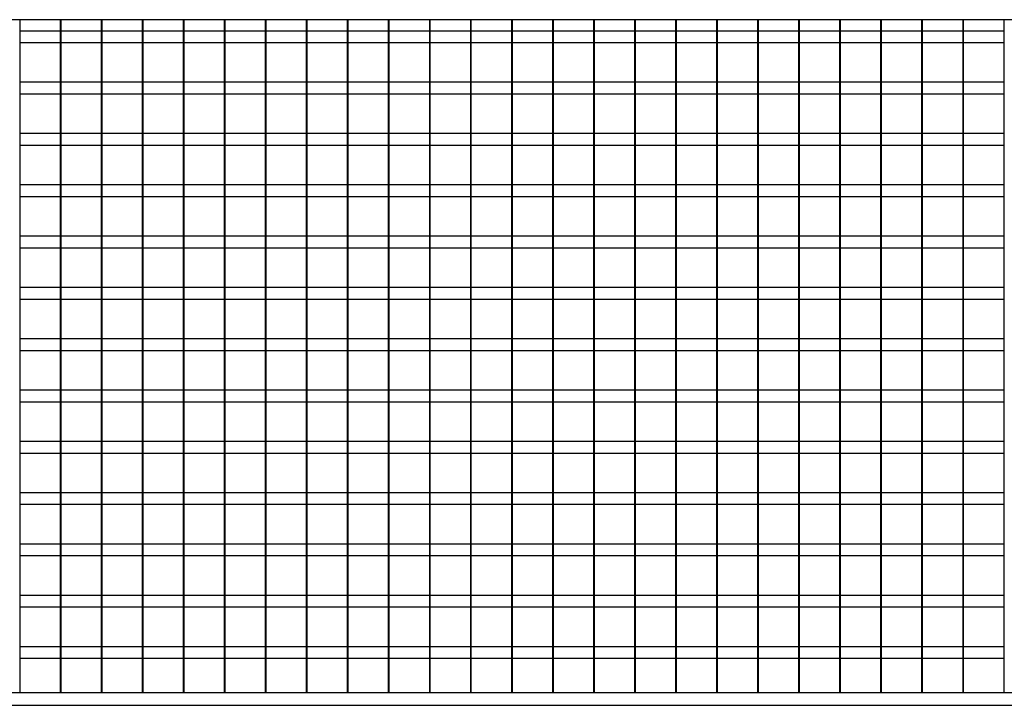
# Model space of a CAD drawing. Units: millimetres. Extents: x 3164 to 3584, y 2209 to 2506.
# Drawn here: x 3410 to 3422, y 2376 to 2385 of the extents above; entities that cross this region are included whole.
import ezdxf

# ---------------------------------------------------------------- set-up
doc = ezdxf.new("R2010")
doc.units = ezdxf.units.MM
doc.layers.add('Греерс', color=7, linetype='Continuous', lineweight=25)

# ---------------------------------------------------------------- blocks, each defined once
blk = doc.blocks.new('ЗВП-М4-200В снизу')
at = {"layer": 'Греерс'}
for p, q in [((964.89, 81.97), (-964.86, 81.97)), ((-688.86, -81.97), (-688.86, 81.97)), ((-679.01, -81.97), (-679.01, 81.97)), ((-678.86, -81.97), (-678.86, 81.97)), ((-669.01, -81.97), (-669.01, 81.97)), ((-668.86, -81.97), (-668.86, 81.97)), ((-659.01, -81.97), (-659.01, 81.97)), ((-658.86, -81.97), (-658.86, 81.97)), ((-649.01, -81.97), (-649.01, 81.97)), ((-648.86, -81.97), (-648.86, 81.97)), ((-639.01, -81.97), (-639.01, 81.97)), ((-638.86, -81.97), (-638.86, 81.97)), ((-629.01, -81.97), (-629.01, 81.97)), ((-628.86, -81.97), (-628.86, 81.97)), ((-619.01, -81.97), (-619.01, 81.97)), ((-618.86, -81.97), (-618.86, 81.97)), ((-609.01, -81.97), (-609.01, 81.97)), ((-608.86, -81.97), (-608.86, 81.97)), ((-599.01, -81.97), (-599.01, 81.97)), ((-598.86, -81.97), (-598.86, 81.97)), ((-589.01, -81.97), (-589.01, 81.97)), ((-588.86, -81.97), (-588.86, 81.97)), ((-579.01, -81.97), (-579.01, 81.97)), ((-578.86, -81.97), (-578.86, 81.97)), ((-569.01, -81.97), (-569.01, 81.97)), ((-568.86, -81.97), (-568.86, 81.97)), ((-559.01, -81.97), (-559.01, 81.97)), ((-558.86, -81.97), (-558.86, 81.97)), ((-549.01, -81.97), (-549.01, 81.97)), ((-548.86, -81.97), (-548.86, 81.97)), ((-539.01, -81.97), (-539.01, 81.97)), ((-538.86, -81.97), (-538.86, 81.97)), ((-529.01, -81.97), (-529.01, 81.97)), ((-528.86, -81.97), (-528.86, 81.97)), ((-519.01, -81.97), (-519.01, 81.97)), ((-518.86, -81.97), (-518.86, 81.97)), ((-509.01, -81.97), (-509.01, 81.97)), ((-508.86, -81.97), (-508.86, 81.97)), ((-499.01, -81.97), (-499.01, 81.97)), ((-498.86, -81.97), (-498.86, 81.97)), ((-489.01, -81.97), (-489.01, 81.97)), ((-488.86, -81.97), (-488.86, 81.97)), ((-479.01, -81.97), (-479.01, 81.97)), ((-478.86, -81.97), (-478.86, 81.97)), ((-469.01, -81.97), (-469.01, 81.97)), ((-468.86, -81.97), (-468.86, 81.97)), ((-459.01, -81.97), (-459.01, 81.97)), ((-458.86, -81.97), (-458.86, 81.97)), ((-449.01, -81.97), (-449.01, 81.97)), ((-688.86, 79.3), (-679.01, 79.3)), ((-678.86, 79.3), (-669.01, 79.3)), ((-668.86, 79.3), (-659.01, 79.3)), ((-658.86, 79.3), (-649.01, 79.3)), ((-648.86, 79.3), (-639.01, 79.3)), ((-638.86, 79.3), (-629.01, 79.3)), ((-628.86, 79.3), (-619.01, 79.3)), ((-618.86, 79.3), (-609.01, 79.3)), ((-608.86, 79.3), (-599.01, 79.3)), ((-598.86, 79.3), (-589.01, 79.3)), ((-588.86, 79.3), (-579.01, 79.3)), ((-578.86, 79.3), (-569.01, 79.3)), ((-568.86, 79.3), (-559.01, 79.3)), ((-558.86, 79.3), (-549.01, 79.3)), ((-548.86, 79.3), (-539.01, 79.3)), ((-538.86, 79.3), (-529.01, 79.3)), ((-528.86, 79.3), (-519.01, 79.3)), ((-518.86, 79.3), (-509.01, 79.3)), ((-508.86, 79.3), (-499.01, 79.3)), ((-498.86, 79.3), (-489.01, 79.3)), ((-488.86, 79.3), (-479.01, 79.3)), ((-478.86, 79.3), (-469.01, 79.3)), ((-468.86, 79.3), (-459.01, 79.3)), ((-458.86, 79.3), (-449.01, 79.3)), ((-679.01, 76.32), (-688.86, 76.32)), ((-669.01, 76.32), (-678.86, 76.32)), ((-659.01, 76.32), (-668.86, 76.32)), ((-649.01, 76.32), (-658.86, 76.32)), ((-639.01, 76.32), (-648.86, 76.32)), ((-629.01, 76.32), (-638.86, 76.32)), ((-619.01, 76.32), (-628.86, 76.32)), ((-609.01, 76.32), (-618.86, 76.32)), ((-599.01, 76.32), (-608.86, 76.32)), ((-589.01, 76.32), (-598.86, 76.32)), ((-579.01, 76.32), (-588.86, 76.32)), ((-569.01, 76.32), (-578.86, 76.32)), ((-559.01, 76.32), (-568.86, 76.32)), ((-549.01, 76.32), (-558.86, 76.32)), ((-539.01, 76.32), (-548.86, 76.32)), ((-529.01, 76.32), (-538.86, 76.32)), ((-519.01, 76.32), (-528.86, 76.32)), ((-509.01, 76.32), (-518.86, 76.32)), ((-499.01, 76.32), (-508.86, 76.32)), ((-489.01, 76.32), (-498.86, 76.32)), ((-479.01, 76.32), (-488.86, 76.32)), ((-469.01, 76.32), (-478.86, 76.32)), ((-459.01, 76.32), (-468.86, 76.32)), ((-449.01, 76.32), (-458.86, 76.32)), ((-688.86, 66.8), (-679.01, 66.8)), ((-678.86, 66.8), (-669.01, 66.8)), ((-668.86, 66.8), (-659.01, 66.8)), ((-658.86, 66.8), (-649.01, 66.8)), ((-648.86, 66.8), (-639.01, 66.8)), ((-638.86, 66.8), (-629.01, 66.8)), ((-628.86, 66.8), (-619.01, 66.8)), ((-618.86, 66.8), (-609.01, 66.8)), ((-608.86, 66.8), (-599.01, 66.8)), ((-598.86, 66.8), (-589.01, 66.8)), ((-588.86, 66.8), (-579.01, 66.8)), ((-578.86, 66.8), (-569.01, 66.8)), ((-568.86, 66.8), (-559.01, 66.8)), ((-558.86, 66.8), (-549.01, 66.8)), ((-548.86, 66.8), (-539.01, 66.8)), ((-538.86, 66.8), (-529.01, 66.8)), ((-528.86, 66.8), (-519.01, 66.8)), ((-518.86, 66.8), (-509.01, 66.8)), ((-508.86, 66.8), (-499.01, 66.8)), ((-498.86, 66.8), (-489.01, 66.8)), ((-488.86, 66.8), (-479.01, 66.8)), ((-478.86, 66.8), (-469.01, 66.8)), ((-468.86, 66.8), (-459.01, 66.8)), ((-458.86, 66.8), (-449.01, 66.8)), ((-679.01, 63.82), (-688.86, 63.82)), ((-669.01, 63.82), (-678.86, 63.82)), ((-659.01, 63.82), (-668.86, 63.82)), ((-649.01, 63.82), (-658.86, 63.82)), ((-639.01, 63.82), (-648.86, 63.82)), ((-629.01, 63.82), (-638.86, 63.82)), ((-619.01, 63.82), (-628.86, 63.82)), ((-609.01, 63.82), (-618.86, 63.82)), ((-599.01, 63.82), (-608.86, 63.82)), ((-589.01, 63.82), (-598.86, 63.82)), ((-579.01, 63.82), (-588.86, 63.82)), ((-569.01, 63.82), (-578.86, 63.82)), ((-559.01, 63.82), (-568.86, 63.82)), ((-549.01, 63.82), (-558.86, 63.82)), ((-539.01, 63.82), (-548.86, 63.82)), ((-529.01, 63.82), (-538.86, 63.82)), ((-519.01, 63.82), (-528.86, 63.82)), ((-509.01, 63.82), (-518.86, 63.82)), ((-499.01, 63.82), (-508.86, 63.82)), ((-489.01, 63.82), (-498.86, 63.82)), ((-479.01, 63.82), (-488.86, 63.82)), ((-469.01, 63.82), (-478.86, 63.82)), ((-459.01, 63.82), (-468.86, 63.82)), ((-449.01, 63.82), (-458.86, 63.82)), ((-688.86, 54.3), (-679.01, 54.3)), ((-678.86, 54.3), (-669.01, 54.3)), ((-668.86, 54.3), (-659.01, 54.3)), ((-658.86, 54.3), (-649.01, 54.3)), ((-648.86, 54.3), (-639.01, 54.3)), ((-638.86, 54.3), (-629.01, 54.3)), ((-628.86, 54.3), (-619.01, 54.3)), ((-618.86, 54.3), (-609.01, 54.3)), ((-608.86, 54.3), (-599.01, 54.3)), ((-598.86, 54.3), (-589.01, 54.3)), ((-588.86, 54.3), (-579.01, 54.3)), ((-578.86, 54.3), (-569.01, 54.3)), ((-568.86, 54.3), (-559.01, 54.3)), ((-558.86, 54.3), (-549.01, 54.3)), ((-548.86, 54.3), (-539.01, 54.3)), ((-538.86, 54.3), (-529.01, 54.3)), ((-528.86, 54.3), (-519.01, 54.3)), ((-518.86, 54.3), (-509.01, 54.3)), ((-508.86, 54.3), (-499.01, 54.3)), ((-498.86, 54.3), (-489.01, 54.3)), ((-488.86, 54.3), (-479.01, 54.3)), ((-478.86, 54.3), (-469.01, 54.3)), ((-468.86, 54.3), (-459.01, 54.3)), ((-458.86, 54.3), (-449.01, 54.3)), ((-679.01, 51.32), (-688.86, 51.32)), ((-669.01, 51.32), (-678.86, 51.32)), ((-659.01, 51.32), (-668.86, 51.32)), ((-649.01, 51.32), (-658.86, 51.32)), ((-639.01, 51.32), (-648.86, 51.32)), ((-629.01, 51.32), (-638.86, 51.32)), ((-619.01, 51.32), (-628.86, 51.32)), ((-609.01, 51.32), (-618.86, 51.32)), ((-599.01, 51.32), (-608.86, 51.32)), ((-589.01, 51.32), (-598.86, 51.32)), ((-579.01, 51.32), (-588.86, 51.32)), ((-569.01, 51.32), (-578.86, 51.32)), ((-559.01, 51.32), (-568.86, 51.32)), ((-549.01, 51.32), (-558.86, 51.32)), ((-539.01, 51.32), (-548.86, 51.32)), ((-529.01, 51.32), (-538.86, 51.32)), ((-519.01, 51.32), (-528.86, 51.32)), ((-509.01, 51.32), (-518.86, 51.32)), ((-499.01, 51.32), (-508.86, 51.32)), ((-489.01, 51.32), (-498.86, 51.32)), ((-479.01, 51.32), (-488.86, 51.32)), ((-469.01, 51.32), (-478.86, 51.32)), ((-459.01, 51.32), (-468.86, 51.32)), ((-449.01, 51.32), (-458.86, 51.32)), ((-688.86, 41.8), (-679.01, 41.8)), ((-678.86, 41.8), (-669.01, 41.8)), ((-668.86, 41.8), (-659.01, 41.8)), ((-658.86, 41.8), (-649.01, 41.8)), ((-648.86, 41.8), (-639.01, 41.8)), ((-638.86, 41.8), (-629.01, 41.8)), ((-628.86, 41.8), (-619.01, 41.8)), ((-618.86, 41.8), (-609.01, 41.8)), ((-608.86, 41.8), (-599.01, 41.8)), ((-598.86, 41.8), (-589.01, 41.8)), ((-588.86, 41.8), (-579.01, 41.8)), ((-578.86, 41.8), (-569.01, 41.8)), ((-568.86, 41.8), (-559.01, 41.8)), ((-558.86, 41.8), (-549.01, 41.8)), ((-548.86, 41.8), (-539.01, 41.8)), ((-538.86, 41.8), (-529.01, 41.8)), ((-528.86, 41.8), (-519.01, 41.8)), ((-518.86, 41.8), (-509.01, 41.8)), ((-508.86, 41.8), (-499.01, 41.8)), ((-498.86, 41.8), (-489.01, 41.8)), ((-488.86, 41.8), (-479.01, 41.8)), ((-478.86, 41.8), (-469.01, 41.8)), ((-468.86, 41.8), (-459.01, 41.8)), ((-458.86, 41.8), (-449.01, 41.8)), ((-679.01, 38.82), (-688.86, 38.82)), ((-669.01, 38.82), (-678.86, 38.82)), ((-659.01, 38.82), (-668.86, 38.82)), ((-649.01, 38.82), (-658.86, 38.82)), ((-639.01, 38.82), (-648.86, 38.82)), ((-629.01, 38.82), (-638.86, 38.82)), ((-619.01, 38.82), (-628.86, 38.82)), ((-609.01, 38.82), (-618.86, 38.82)), ((-599.01, 38.82), (-608.86, 38.82)), ((-589.01, 38.82), (-598.86, 38.82)), ((-579.01, 38.82), (-588.86, 38.82)), ((-569.01, 38.82), (-578.86, 38.82)), ((-559.01, 38.82), (-568.86, 38.82)), ((-549.01, 38.82), (-558.86, 38.82)), ((-539.01, 38.82), (-548.86, 38.82)), ((-529.01, 38.82), (-538.86, 38.82)), ((-519.01, 38.82), (-528.86, 38.82)), ((-509.01, 38.82), (-518.86, 38.82)), ((-499.01, 38.82), (-508.86, 38.82)), ((-489.01, 38.82), (-498.86, 38.82)), ((-479.01, 38.82), (-488.86, 38.82)), ((-469.01, 38.82), (-478.86, 38.82)), ((-459.01, 38.82), (-468.86, 38.82)), ((-449.01, 38.82), (-458.86, 38.82)), ((-688.86, 29.3), (-679.01, 29.3)), ((-678.86, 29.3), (-669.01, 29.3)), ((-668.86, 29.3), (-659.01, 29.3)), ((-658.86, 29.3), (-649.01, 29.3)), ((-648.86, 29.3), (-639.01, 29.3)), ((-638.86, 29.3), (-629.01, 29.3)), ((-628.86, 29.3), (-619.01, 29.3)), ((-618.86, 29.3), (-609.01, 29.3)), ((-608.86, 29.3), (-599.01, 29.3)), ((-598.86, 29.3), (-589.01, 29.3)), ((-588.86, 29.3), (-579.01, 29.3)), ((-578.86, 29.3), (-569.01, 29.3)), ((-568.86, 29.3), (-559.01, 29.3)), ((-558.86, 29.3), (-549.01, 29.3)), ((-548.86, 29.3), (-539.01, 29.3)), ((-538.86, 29.3), (-529.01, 29.3)), ((-528.86, 29.3), (-519.01, 29.3)), ((-518.86, 29.3), (-509.01, 29.3)), ((-508.86, 29.3), (-499.01, 29.3)), ((-498.86, 29.3), (-489.01, 29.3)), ((-488.86, 29.3), (-479.01, 29.3)), ((-478.86, 29.3), (-469.01, 29.3)), ((-468.86, 29.3), (-459.01, 29.3)), ((-458.86, 29.3), (-449.01, 29.3)), ((-679.01, 26.32), (-688.86, 26.32)), ((-669.01, 26.32), (-678.86, 26.32)), ((-659.01, 26.32), (-668.86, 26.32)), ((-649.01, 26.32), (-658.86, 26.32)), ((-639.01, 26.32), (-648.86, 26.32)), ((-629.01, 26.32), (-638.86, 26.32)), ((-619.01, 26.32), (-628.86, 26.32)), ((-609.01, 26.32), (-618.86, 26.32)), ((-599.01, 26.32), (-608.86, 26.32)), ((-589.01, 26.32), (-598.86, 26.32)), ((-579.01, 26.32), (-588.86, 26.32)), ((-569.01, 26.32), (-578.86, 26.32)), ((-559.01, 26.32), (-568.86, 26.32)), ((-549.01, 26.32), (-558.86, 26.32)), ((-539.01, 26.32), (-548.86, 26.32)), ((-529.01, 26.32), (-538.86, 26.32)), ((-519.01, 26.32), (-528.86, 26.32)), ((-509.01, 26.32), (-518.86, 26.32)), ((-499.01, 26.32), (-508.86, 26.32)), ((-489.01, 26.32), (-498.86, 26.32)), ((-479.01, 26.32), (-488.86, 26.32)), ((-469.01, 26.32), (-478.86, 26.32)), ((-459.01, 26.32), (-468.86, 26.32)), ((-449.01, 26.32), (-458.86, 26.32)), ((-688.86, 16.8), (-679.01, 16.8)), ((-678.86, 16.8), (-669.01, 16.8)), ((-668.86, 16.8), (-659.01, 16.8)), ((-658.86, 16.8), (-649.01, 16.8)), ((-648.86, 16.8), (-639.01, 16.8)), ((-638.86, 16.8), (-629.01, 16.8)), ((-628.86, 16.8), (-619.01, 16.8)), ((-618.86, 16.8), (-609.01, 16.8)), ((-608.86, 16.8), (-599.01, 16.8)), ((-598.86, 16.8), (-589.01, 16.8)), ((-588.86, 16.8), (-579.01, 16.8)), ((-578.86, 16.8), (-569.01, 16.8)), ((-568.86, 16.8), (-559.01, 16.8)), ((-558.86, 16.8), (-549.01, 16.8)), ((-548.86, 16.8), (-539.01, 16.8)), ((-538.86, 16.8), (-529.01, 16.8)), ((-528.86, 16.8), (-519.01, 16.8)), ((-518.86, 16.8), (-509.01, 16.8)), ((-508.86, 16.8), (-499.01, 16.8)), ((-498.86, 16.8), (-489.01, 16.8)), ((-488.86, 16.8), (-479.01, 16.8)), ((-478.86, 16.8), (-469.01, 16.8)), ((-468.86, 16.8), (-459.01, 16.8)), ((-458.86, 16.8), (-449.01, 16.8)), ((-679.01, 13.82), (-688.86, 13.82)), ((-669.01, 13.82), (-678.86, 13.82)), ((-659.01, 13.82), (-668.86, 13.82)), ((-649.01, 13.82), (-658.86, 13.82)), ((-639.01, 13.82), (-648.86, 13.82)), ((-629.01, 13.82), (-638.86, 13.82)), ((-619.01, 13.82), (-628.86, 13.82)), ((-609.01, 13.82), (-618.86, 13.82)), ((-599.01, 13.82), (-608.86, 13.82)), ((-589.01, 13.82), (-598.86, 13.82)), ((-579.01, 13.82), (-588.86, 13.82)), ((-569.01, 13.82), (-578.86, 13.82)), ((-559.01, 13.82), (-568.86, 13.82)), ((-549.01, 13.82), (-558.86, 13.82)), ((-539.01, 13.82), (-548.86, 13.82)), ((-529.01, 13.82), (-538.86, 13.82)), ((-519.01, 13.82), (-528.86, 13.82)), ((-509.01, 13.82), (-518.86, 13.82)), ((-499.01, 13.82), (-508.86, 13.82)), ((-489.01, 13.82), (-498.86, 13.82)), ((-479.01, 13.82), (-488.86, 13.82)), ((-469.01, 13.82), (-478.86, 13.82)), ((-459.01, 13.82), (-468.86, 13.82)), ((-449.01, 13.82), (-458.86, 13.82)), ((-688.86, 4.3), (-679.01, 4.3)), ((-678.86, 4.3), (-669.01, 4.3)), ((-668.86, 4.3), (-659.01, 4.3)), ((-658.86, 4.3), (-649.01, 4.3)), ((-648.86, 4.3), (-639.01, 4.3)), ((-638.86, 4.3), (-629.01, 4.3)), ((-628.86, 4.3), (-619.01, 4.3)), ((-618.86, 4.3), (-609.01, 4.3)), ((-608.86, 4.3), (-599.01, 4.3)), ((-598.86, 4.3), (-589.01, 4.3)), ((-588.86, 4.3), (-579.01, 4.3)), ((-578.86, 4.3), (-569.01, 4.3)), ((-568.86, 4.3), (-559.01, 4.3)), ((-558.86, 4.3), (-549.01, 4.3)), ((-548.86, 4.3), (-539.01, 4.3)), ((-538.86, 4.3), (-529.01, 4.3)), ((-528.86, 4.3), (-519.01, 4.3)), ((-518.86, 4.3), (-509.01, 4.3)), ((-508.86, 4.3), (-499.01, 4.3)), ((-498.86, 4.3), (-489.01, 4.3)), ((-488.86, 4.3), (-479.01, 4.3)), ((-478.86, 4.3), (-469.01, 4.3)), ((-468.86, 4.3), (-459.01, 4.3)), ((-458.86, 4.3), (-449.01, 4.3)), ((-679.01, 1.32), (-688.86, 1.32)), ((-669.01, 1.32), (-678.86, 1.32)), ((-659.01, 1.32), (-668.86, 1.32)), ((-649.01, 1.32), (-658.86, 1.32)), ((-639.01, 1.32), (-648.86, 1.32)), ((-629.01, 1.32), (-638.86, 1.32)), ((-619.01, 1.32), (-628.86, 1.32)), ((-609.01, 1.32), (-618.86, 1.32)), ((-599.01, 1.32), (-608.86, 1.32)), ((-589.01, 1.32), (-598.86, 1.32)), ((-579.01, 1.32), (-588.86, 1.32)), ((-569.01, 1.32), (-578.86, 1.32)), ((-559.01, 1.32), (-568.86, 1.32)), ((-549.01, 1.32), (-558.86, 1.32)), ((-539.01, 1.32), (-548.86, 1.32)), ((-529.01, 1.32), (-538.86, 1.32)), ((-519.01, 1.32), (-528.86, 1.32)), ((-509.01, 1.32), (-518.86, 1.32)), ((-499.01, 1.32), (-508.86, 1.32)), ((-489.01, 1.32), (-498.86, 1.32)), ((-479.01, 1.32), (-488.86, 1.32)), ((-469.01, 1.32), (-478.86, 1.32)), ((-459.01, 1.32), (-468.86, 1.32)), ((-449.01, 1.32), (-458.86, 1.32)), ((-688.86, -8.2), (-679.01, -8.2)), ((-678.86, -8.2), (-669.01, -8.2)), ((-668.86, -8.2), (-659.01, -8.2)), ((-658.86, -8.2), (-649.01, -8.2)), ((-648.86, -8.2), (-639.01, -8.2)), ((-638.86, -8.2), (-629.01, -8.2)), ((-628.86, -8.2), (-619.01, -8.2)), ((-618.86, -8.2), (-609.01, -8.2)), ((-608.86, -8.2), (-599.01, -8.2)), ((-598.86, -8.2), (-589.01, -8.2)), ((-588.86, -8.2), (-579.01, -8.2)), ((-578.86, -8.2), (-569.01, -8.2)), ((-568.86, -8.2), (-559.01, -8.2)), ((-558.86, -8.2), (-549.01, -8.2)), ((-548.86, -8.2), (-539.01, -8.2)), ((-538.86, -8.2), (-529.01, -8.2)), ((-528.86, -8.2), (-519.01, -8.2)), ((-518.86, -8.2), (-509.01, -8.2)), ((-508.86, -8.2), (-499.01, -8.2)), ((-498.86, -8.2), (-489.01, -8.2)), ((-488.86, -8.2), (-479.01, -8.2)), ((-478.86, -8.2), (-469.01, -8.2)), ((-468.86, -8.2), (-459.01, -8.2)), ((-458.86, -8.2), (-449.01, -8.2)), ((-679.01, -11.18), (-688.86, -11.18)), ((-669.01, -11.18), (-678.86, -11.18)), ((-659.01, -11.18), (-668.86, -11.18)), ((-649.01, -11.18), (-658.86, -11.18)), ((-639.01, -11.18), (-648.86, -11.18)), ((-629.01, -11.18), (-638.86, -11.18)), ((-619.01, -11.18), (-628.86, -11.18)), ((-609.01, -11.18), (-618.86, -11.18)), ((-599.01, -11.18), (-608.86, -11.18)), ((-589.01, -11.18), (-598.86, -11.18)), ((-579.01, -11.18), (-588.86, -11.18)), ((-569.01, -11.18), (-578.86, -11.18)), ((-559.01, -11.18), (-568.86, -11.18)), ((-549.01, -11.18), (-558.86, -11.18)), ((-539.01, -11.18), (-548.86, -11.18)), ((-529.01, -11.18), (-538.86, -11.18)), ((-519.01, -11.18), (-528.86, -11.18)), ((-509.01, -11.18), (-518.86, -11.18)), ((-499.01, -11.18), (-508.86, -11.18)), ((-489.01, -11.18), (-498.86, -11.18)), ((-479.01, -11.18), (-488.86, -11.18)), ((-469.01, -11.18), (-478.86, -11.18)), ((-459.01, -11.18), (-468.86, -11.18)), ((-449.01, -11.18), (-458.86, -11.18)), ((-688.86, -20.7), (-679.01, -20.7)), ((-678.86, -20.7), (-669.01, -20.7)), ((-668.86, -20.7), (-659.01, -20.7)), ((-658.86, -20.7), (-649.01, -20.7)), ((-648.86, -20.7), (-639.01, -20.7)), ((-638.86, -20.7), (-629.01, -20.7)), ((-628.86, -20.7), (-619.01, -20.7)), ((-618.86, -20.7), (-609.01, -20.7)), ((-608.86, -20.7), (-599.01, -20.7)), ((-598.86, -20.7), (-589.01, -20.7)), ((-588.86, -20.7), (-579.01, -20.7)), ((-578.86, -20.7), (-569.01, -20.7)), ((-568.86, -20.7), (-559.01, -20.7)), ((-558.86, -20.7), (-549.01, -20.7)), ((-548.86, -20.7), (-539.01, -20.7)), ((-538.86, -20.7), (-529.01, -20.7)), ((-528.86, -20.7), (-519.01, -20.7)), ((-518.86, -20.7), (-509.01, -20.7)), ((-508.86, -20.7), (-499.01, -20.7)), ((-498.86, -20.7), (-489.01, -20.7)), ((-488.86, -20.7), (-479.01, -20.7)), ((-478.86, -20.7), (-469.01, -20.7)), ((-468.86, -20.7), (-459.01, -20.7)), ((-458.86, -20.7), (-449.01, -20.7)), ((-679.01, -23.68), (-688.86, -23.68)), ((-669.01, -23.68), (-678.86, -23.68)), ((-659.01, -23.68), (-668.86, -23.68)), ((-649.01, -23.68), (-658.86, -23.68)), ((-639.01, -23.68), (-648.86, -23.68)), ((-629.01, -23.68), (-638.86, -23.68)), ((-619.01, -23.68), (-628.86, -23.68)), ((-609.01, -23.68), (-618.86, -23.68)), ((-599.01, -23.68), (-608.86, -23.68)), ((-589.01, -23.68), (-598.86, -23.68)), ((-579.01, -23.68), (-588.86, -23.68)), ((-569.01, -23.68), (-578.86, -23.68)), ((-559.01, -23.68), (-568.86, -23.68)), ((-549.01, -23.68), (-558.86, -23.68)), ((-539.01, -23.68), (-548.86, -23.68)), ((-529.01, -23.68), (-538.86, -23.68)), ((-519.01, -23.68), (-528.86, -23.68)), ((-509.01, -23.68), (-518.86, -23.68)), ((-499.01, -23.68), (-508.86, -23.68)), ((-489.01, -23.68), (-498.86, -23.68)), ((-479.01, -23.68), (-488.86, -23.68)), ((-469.01, -23.68), (-478.86, -23.68)), ((-459.01, -23.68), (-468.86, -23.68)), ((-449.01, -23.68), (-458.86, -23.68)), ((-688.86, -33.2), (-679.01, -33.2)), ((-678.86, -33.2), (-669.01, -33.2)), ((-668.86, -33.2), (-659.01, -33.2)), ((-658.86, -33.2), (-649.01, -33.2)), ((-648.86, -33.2), (-639.01, -33.2)), ((-638.86, -33.2), (-629.01, -33.2)), ((-628.86, -33.2), (-619.01, -33.2)), ((-618.86, -33.2), (-609.01, -33.2)), ((-608.86, -33.2), (-599.01, -33.2)), ((-598.86, -33.2), (-589.01, -33.2)), ((-588.86, -33.2), (-579.01, -33.2)), ((-578.86, -33.2), (-569.01, -33.2)), ((-568.86, -33.2), (-559.01, -33.2)), ((-558.86, -33.2), (-549.01, -33.2)), ((-548.86, -33.2), (-539.01, -33.2)), ((-538.86, -33.2), (-529.01, -33.2)), ((-528.86, -33.2), (-519.01, -33.2)), ((-518.86, -33.2), (-509.01, -33.2)), ((-508.86, -33.2), (-499.01, -33.2)), ((-498.86, -33.2), (-489.01, -33.2)), ((-488.86, -33.2), (-479.01, -33.2)), ((-478.86, -33.2), (-469.01, -33.2)), ((-468.86, -33.2), (-459.01, -33.2)), ((-458.86, -33.2), (-449.01, -33.2)), ((-679.01, -36.18), (-688.86, -36.18)), ((-669.01, -36.18), (-678.86, -36.18)), ((-659.01, -36.18), (-668.86, -36.18)), ((-649.01, -36.18), (-658.86, -36.18)), ((-639.01, -36.18), (-648.86, -36.18)), ((-629.01, -36.18), (-638.86, -36.18)), ((-619.01, -36.18), (-628.86, -36.18)), ((-609.01, -36.18), (-618.86, -36.18)), ((-599.01, -36.18), (-608.86, -36.18)), ((-589.01, -36.18), (-598.86, -36.18)), ((-579.01, -36.18), (-588.86, -36.18)), ((-569.01, -36.18), (-578.86, -36.18)), ((-559.01, -36.18), (-568.86, -36.18)), ((-549.01, -36.18), (-558.86, -36.18)), ((-539.01, -36.18), (-548.86, -36.18)), ((-529.01, -36.18), (-538.86, -36.18)), ((-519.01, -36.18), (-528.86, -36.18)), ((-509.01, -36.18), (-518.86, -36.18)), ((-499.01, -36.18), (-508.86, -36.18)), ((-489.01, -36.18), (-498.86, -36.18)), ((-479.01, -36.18), (-488.86, -36.18)), ((-469.01, -36.18), (-478.86, -36.18)), ((-459.01, -36.18), (-468.86, -36.18)), ((-449.01, -36.18), (-458.86, -36.18)), ((-688.86, -45.7), (-679.01, -45.7)), ((-678.86, -45.7), (-669.01, -45.7)), ((-668.86, -45.7), (-659.01, -45.7)), ((-658.86, -45.7), (-649.01, -45.7)), ((-648.86, -45.7), (-639.01, -45.7)), ((-638.86, -45.7), (-629.01, -45.7)), ((-628.86, -45.7), (-619.01, -45.7)), ((-618.86, -45.7), (-609.01, -45.7)), ((-608.86, -45.7), (-599.01, -45.7)), ((-598.86, -45.7), (-589.01, -45.7)), ((-588.86, -45.7), (-579.01, -45.7)), ((-578.86, -45.7), (-569.01, -45.7)), ((-568.86, -45.7), (-559.01, -45.7)), ((-558.86, -45.7), (-549.01, -45.7)), ((-548.86, -45.7), (-539.01, -45.7)), ((-538.86, -45.7), (-529.01, -45.7)), ((-528.86, -45.7), (-519.01, -45.7)), ((-518.86, -45.7), (-509.01, -45.7)), ((-508.86, -45.7), (-499.01, -45.7)), ((-498.86, -45.7), (-489.01, -45.7)), ((-488.86, -45.7), (-479.01, -45.7)), ((-478.86, -45.7), (-469.01, -45.7)), ((-468.86, -45.7), (-459.01, -45.7)), ((-458.86, -45.7), (-449.01, -45.7)), ((-679.01, -48.68), (-688.86, -48.68)), ((-669.01, -48.68), (-678.86, -48.68)), ((-659.01, -48.68), (-668.86, -48.68)), ((-649.01, -48.68), (-658.86, -48.68)), ((-639.01, -48.68), (-648.86, -48.68)), ((-629.01, -48.68), (-638.86, -48.68)), ((-619.01, -48.68), (-628.86, -48.68)), ((-609.01, -48.68), (-618.86, -48.68)), ((-599.01, -48.68), (-608.86, -48.68)), ((-589.01, -48.68), (-598.86, -48.68)), ((-579.01, -48.68), (-588.86, -48.68)), ((-569.01, -48.68), (-578.86, -48.68)), ((-559.01, -48.68), (-568.86, -48.68)), ((-549.01, -48.68), (-558.86, -48.68)), ((-539.01, -48.68), (-548.86, -48.68)), ((-529.01, -48.68), (-538.86, -48.68)), ((-519.01, -48.68), (-528.86, -48.68)), ((-509.01, -48.68), (-518.86, -48.68)), ((-499.01, -48.68), (-508.86, -48.68)), ((-489.01, -48.68), (-498.86, -48.68)), ((-479.01, -48.68), (-488.86, -48.68)), ((-469.01, -48.68), (-478.86, -48.68)), ((-459.01, -48.68), (-468.86, -48.68)), ((-449.01, -48.68), (-458.86, -48.68)), ((-688.86, -58.2), (-679.01, -58.2)), ((-678.86, -58.2), (-669.01, -58.2)), ((-668.86, -58.2), (-659.01, -58.2)), ((-658.86, -58.2), (-649.01, -58.2)), ((-648.86, -58.2), (-639.01, -58.2)), ((-638.86, -58.2), (-629.01, -58.2)), ((-628.86, -58.2), (-619.01, -58.2)), ((-618.86, -58.2), (-609.01, -58.2)), ((-608.86, -58.2), (-599.01, -58.2)), ((-598.86, -58.2), (-589.01, -58.2)), ((-588.86, -58.2), (-579.01, -58.2)), ((-578.86, -58.2), (-569.01, -58.2)), ((-568.86, -58.2), (-559.01, -58.2)), ((-558.86, -58.2), (-549.01, -58.2)), ((-548.86, -58.2), (-539.01, -58.2)), ((-538.86, -58.2), (-529.01, -58.2)), ((-528.86, -58.2), (-519.01, -58.2)), ((-518.86, -58.2), (-509.01, -58.2)), ((-508.86, -58.2), (-499.01, -58.2)), ((-498.86, -58.2), (-489.01, -58.2)), ((-488.86, -58.2), (-479.01, -58.2)), ((-478.86, -58.2), (-469.01, -58.2)), ((-468.86, -58.2), (-459.01, -58.2)), ((-458.86, -58.2), (-449.01, -58.2)), ((-679.01, -61.18), (-688.86, -61.18)), ((-669.01, -61.18), (-678.86, -61.18)), ((-659.01, -61.18), (-668.86, -61.18)), ((-649.01, -61.18), (-658.86, -61.18)), ((-639.01, -61.18), (-648.86, -61.18)), ((-629.01, -61.18), (-638.86, -61.18)), ((-619.01, -61.18), (-628.86, -61.18)), ((-609.01, -61.18), (-618.86, -61.18)), ((-599.01, -61.18), (-608.86, -61.18)), ((-589.01, -61.18), (-598.86, -61.18)), ((-579.01, -61.18), (-588.86, -61.18)), ((-569.01, -61.18), (-578.86, -61.18)), ((-559.01, -61.18), (-568.86, -61.18)), ((-549.01, -61.18), (-558.86, -61.18)), ((-539.01, -61.18), (-548.86, -61.18)), ((-529.01, -61.18), (-538.86, -61.18)), ((-519.01, -61.18), (-528.86, -61.18)), ((-509.01, -61.18), (-518.86, -61.18)), ((-499.01, -61.18), (-508.86, -61.18)), ((-489.01, -61.18), (-498.86, -61.18)), ((-479.01, -61.18), (-488.86, -61.18)), ((-469.01, -61.18), (-478.86, -61.18)), ((-459.01, -61.18), (-468.86, -61.18)), ((-449.01, -61.18), (-458.86, -61.18)), ((-688.86, -70.7), (-679.01, -70.7)), ((-678.86, -70.7), (-669.01, -70.7)), ((-668.86, -70.7), (-659.01, -70.7)), ((-658.86, -70.7), (-649.01, -70.7)), ((-648.86, -70.7), (-639.01, -70.7)), ((-638.86, -70.7), (-629.01, -70.7)), ((-628.86, -70.7), (-619.01, -70.7)), ((-618.86, -70.7), (-609.01, -70.7)), ((-608.86, -70.7), (-599.01, -70.7)), ((-598.86, -70.7), (-589.01, -70.7)), ((-588.86, -70.7), (-579.01, -70.7)), ((-578.86, -70.7), (-569.01, -70.7)), ((-568.86, -70.7), (-559.01, -70.7)), ((-558.86, -70.7), (-549.01, -70.7)), ((-548.86, -70.7), (-539.01, -70.7)), ((-538.86, -70.7), (-529.01, -70.7)), ((-528.86, -70.7), (-519.01, -70.7)), ((-518.86, -70.7), (-509.01, -70.7)), ((-508.86, -70.7), (-499.01, -70.7)), ((-498.86, -70.7), (-489.01, -70.7)), ((-488.86, -70.7), (-479.01, -70.7)), ((-478.86, -70.7), (-469.01, -70.7)), ((-468.86, -70.7), (-459.01, -70.7)), ((-458.86, -70.7), (-449.01, -70.7)), ((-679.01, -73.68), (-688.86, -73.68)), ((-669.01, -73.68), (-678.86, -73.68)), ((-659.01, -73.68), (-668.86, -73.68)), ((-649.01, -73.68), (-658.86, -73.68)), ((-639.01, -73.68), (-648.86, -73.68)), ((-629.01, -73.68), (-638.86, -73.68)), ((-619.01, -73.68), (-628.86, -73.68)), ((-609.01, -73.68), (-618.86, -73.68)), ((-599.01, -73.68), (-608.86, -73.68)), ((-589.01, -73.68), (-598.86, -73.68)), ((-579.01, -73.68), (-588.86, -73.68)), ((-569.01, -73.68), (-578.86, -73.68)), ((-559.01, -73.68), (-568.86, -73.68)), ((-549.01, -73.68), (-558.86, -73.68)), ((-539.01, -73.68), (-548.86, -73.68)), ((-529.01, -73.68), (-538.86, -73.68)), ((-519.01, -73.68), (-528.86, -73.68)), ((-509.01, -73.68), (-518.86, -73.68)), ((-499.01, -73.68), (-508.86, -73.68)), ((-489.01, -73.68), (-498.86, -73.68)), ((-479.01, -73.68), (-488.86, -73.68)), ((-469.01, -73.68), (-478.86, -73.68)), ((-459.01, -73.68), (-468.86, -73.68)), ((-449.01, -73.68), (-458.86, -73.68)), ((-964.86, -81.97), (964.89, -81.97)), ((-984.49, -85.07), (984.51, -85.07))]:
    blk.add_line(p, q, dxfattribs=at)

msp = doc.modelspace()

# ---------------------------------------------------------------- block references
at = {"xscale": 0.05, "yscale": 0.05, "zscale": 0.05}
msp.add_blockref('ЗВП-М4-200В снизу', (3444.481, 2380.727), dxfattribs=at)

doc.saveas('drawing.dxf')
